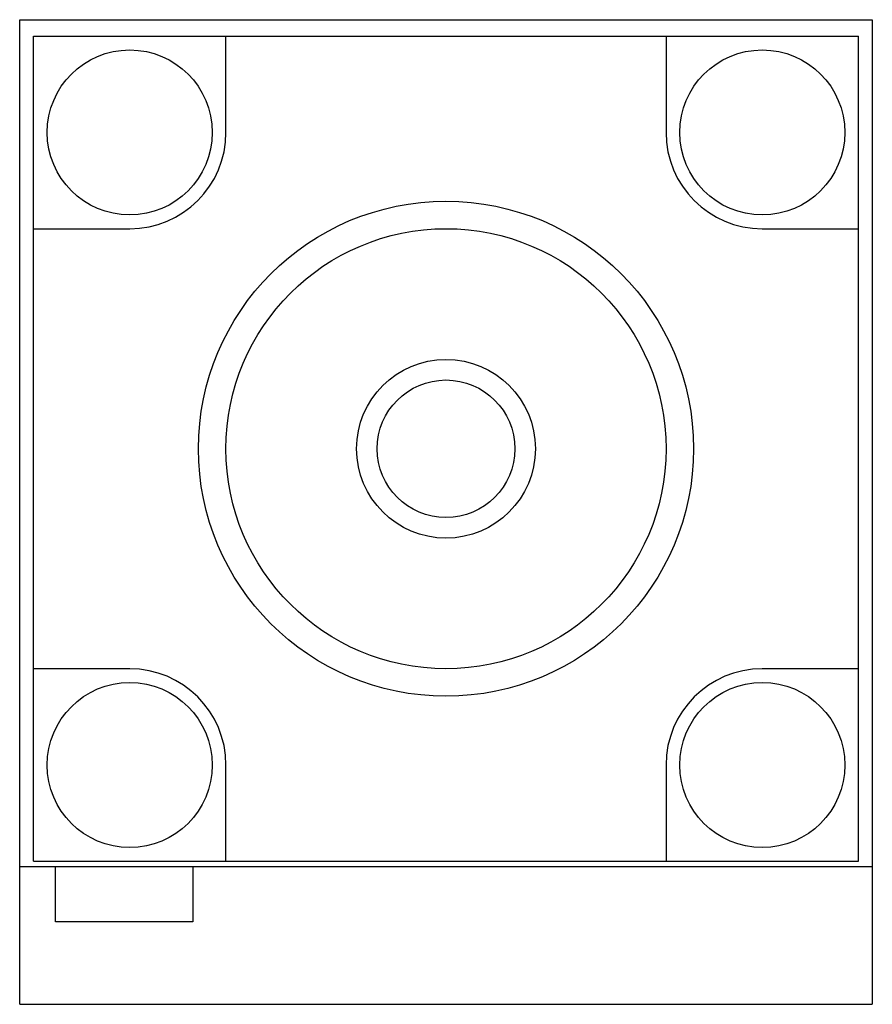
# Model space of a CAD drawing. Units: millimetres. Extents: x 5.5 to 44.8, y 11.7 to 57.2.
import ezdxf

# ---------------------------------------------------------------- set-up
doc = ezdxf.new("R2010")
doc.units = ezdxf.units.MM
doc.header["$LTSCALE"] = 4.518751
doc.layers.get('0').update_dxf_attribs({"linetype": 'CONTINUOUS'})

msp = doc.modelspace()

# ---------------------------------------------------------------- linework, layer by layer
at = {"color": 7}
for p, q in [((5.459, 11.716), (5.459, 57.182)), ((5.459, 57.182), (44.829, 57.182)), ((44.829, 57.182), (44.829, 11.716)), ((6.094, 18.32), (6.094, 56.42)), ((6.094, 56.42), (44.194, 56.42)), ((14.984, 51.975), (14.984, 56.42)), ((35.304, 56.42), (35.304, 51.975)), ((44.194, 18.32), (44.194, 56.42)), ((6.094, 47.53), (10.539, 47.53)), ((39.749, 47.53), (44.194, 47.53)), ((10.539, 27.21), (6.094, 27.21)), ((44.194, 27.21), (39.749, 27.21)), ((14.984, 18.32), (14.984, 22.765)), ((35.304, 22.765), (35.304, 18.32)), ((6.094, 18.32), (44.194, 18.32)), ((44.829, 18.066), (5.459, 18.066)), ((7.11, 15.526), (7.11, 18.066)), ((13.46, 18.066), (13.46, 15.526)), ((13.46, 15.526), (7.11, 15.526)), ((5.459, 11.716), (44.829, 11.716))]:
    msp.add_line(p, q, dxfattribs=at)
for centre, radius in [((10.539, 51.975), 3.81), ((39.749, 51.975), 3.81), ((25.144, 37.37), 11.43), ((25.144, 37.37), 10.16), ((25.144, 37.37), 4.128), ((25.144, 37.37), 3.175), ((10.539, 22.765), 3.81), ((39.749, 22.765), 3.81)]:
    msp.add_circle(centre, radius, dxfattribs=at)
for centre, start, end in [((10.539, 51.975), 270, 360), ((39.749, 51.975), 180, 270), ((10.539, 22.765), 0, 90), ((39.749, 22.765), 90, 180)]:
    msp.add_arc(centre, 4.445, start, end, dxfattribs=at)

doc.saveas('drawing.dxf')
